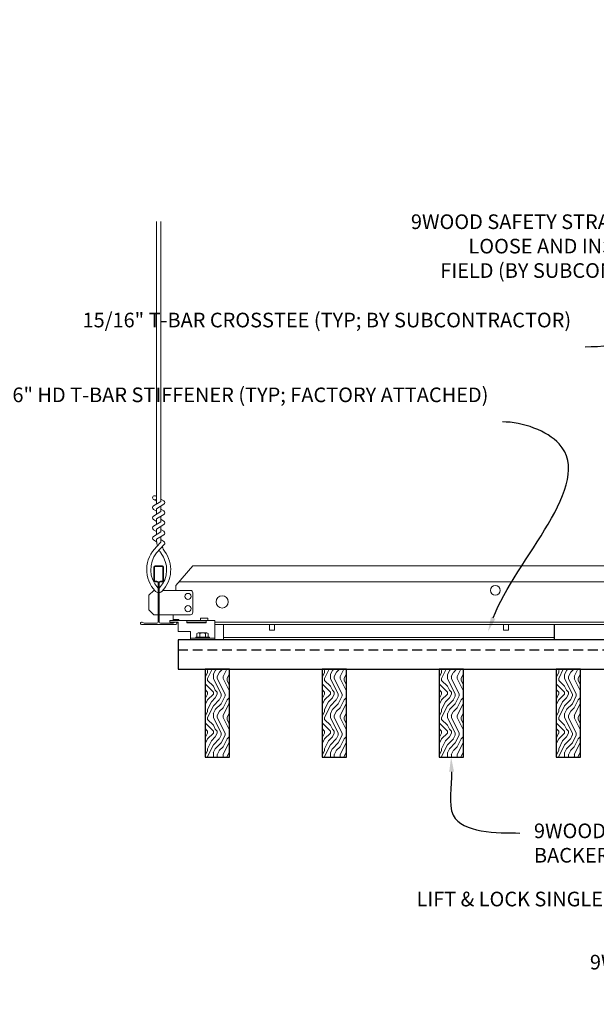
# Model space of a CAD drawing. Units: inches. Extents: x -1 to 3506, y -3 to 1152.
# Drawn here: x 1096 to 1110, y 424 to 449 of the extents above; entities that cross this region are included whole.
import ezdxf
from ezdxf import colors
from ezdxf.entities.mleader import LeaderData, LeaderLine
from ezdxf.enums import TextEntityAlignment as Align
from ezdxf.math import Vec2, Vec3

# ---------------------------------------------------------------- set-up
doc = ezdxf.new("R2010")
doc.units = ezdxf.units.IN
doc.header["$MEASUREMENT"] = 0
doc.linetypes.add('HIDDEN', pattern=[0.375, 0.25, -0.125])
for name, color, linetype, lineweight in [('Z-ANNO-NOTE', 7, 'Continuous', 35), ('Z-CLNG-SUSP', 3, 'Continuous', 18), ('Z-CLNG-TEES', 3, 'Continuous', 18), ('Z-CLNG-WOOD', 5, 'Continuous', 25), ('Z-CLNG-WOOD-PATT', 2, 'Continuous', 15), ('Z-CLNG-WOOD-TRIM', 4, 'Continuous', 25)]:
    doc.layers.add(name, color=color, linetype=linetype, lineweight=lineweight)
doc.layers.add('Z-ANNO-NPLT', color=252, linetype='Continuous', lineweight=35, plot=False)
doc.styles.add('1-4', font='arial.ttf', dxfattribs={"height": 0.375})
doc.styles.get("Standard").update_dxf_attribs({"font": 'arial.ttf', "height": 0.09375})

msp = doc.modelspace()

# ---------------------------------------------------------------- linework, layer by layer
at = {"layer": 'Z-CLNG-TEES'}
for p, q in [((1100.58034, 433.610781), (1101.08034, 433.610781)), ((1100.775104, 433.215281), (1109.262194, 433.215281)), ((1100.775104, 433.152781), (1109.262194, 433.152781))]:
    msp.add_line(p, q, dxfattribs=at)
at = {"layer": 'Z-CLNG-WOOD', "linetype": 'HIDDEN'}
msp.add_line((1099.617354, 432.902781), (1122.618354, 432.902781), dxfattribs=at)
at = {"layer": 'Z-CLNG-WOOD'}
for points in [[(1099.617354, 432.402781), (1122.618354, 432.402781), (1122.618354, 433.152781), (1099.617354, 433.152781)], [(1100.305854, 430.152781), (1100.930854, 430.152781), (1100.930854, 432.402781), (1100.305854, 432.402781)], [(1103.305854, 430.152781), (1103.930854, 430.152781), (1103.930854, 432.402781), (1103.305854, 432.402781)], [(1106.305854, 430.152781), (1106.930854, 430.152781), (1106.930854, 432.402781), (1106.305854, 432.402781)], [(1109.305854, 430.152781), (1109.930854, 430.152781), (1109.930854, 432.402781), (1109.305854, 432.402781)]]:
    msp.add_lwpolyline(points, close=True, dxfattribs=at)

# ---------------------------------------------------------------- texts
at = {"layer": 'Z-ANNO-NPLT'}
msp.add_text('5/8" THICK MEMBERS', height=132, rotation=32.8258798, dxfattribs=at).set_placement((-18.121665, 95.193219), align=Align.TOP_LEFT)

# ---------------------------------------------------------------- leaders
at = {"layer": 'Z-ANNO-NOTE'}
ml = msp.add_multileader_mtext('Standard', dxfattribs=at)
ml.set_content('9WOOD SAFETY STRAP SHIPPED\\PLOOSE AND INSTALLED IN\\PFIELD (BY SUBCONTRACTOR)', color=256)
ml.set_leader_properties()
ml.build(insert=Vec2(0, 0))
ml.multileader.update_dxf_attribs({"leader_type": 2, "text_right_attachment_type": 3, "dogleg_length": 0.36, "arrow_head_size": 0.375, "scale": 4})
ctx = ml.context
ctx.base_point, ctx.scale, ctx.char_height, ctx.arrow_head_size, ctx.landing_gap_size, ctx.plane_origin = Vec3(1104.436133, 443.806969), 4, 0.375, 0.375, 0.36, Vec3(1114.96456, 440.104997)
ctx.right_attachment, ctx.text_align_type = 3, 2
notes = []
notes.append((ctx, [(0, (1, 1, 0), (1115.046423, 442.537016), (-1, 0), 1.44, [(0, [(1122.30138, 437.629122), (1114.854014, 440.466975)], 0, [])])]))
ctx.mtext.insert, ctx.mtext.alignment, ctx.mtext.flow_direction = Vec3(1113.246423, 444.049593), 3, 5
ml = msp.add_multileader_mtext('Standard', dxfattribs=at)
ml.set_content('9WOOD LIFT & LOCK CROSSPIECE \\PBACKER WOOD CEILING GRILLE (TYP) ', color=256, style='1-4')
ml.set_leader_properties()
ml.build(insert=Vec2(0, 0))
ml.multileader.update_dxf_attribs({"leader_type": 2, "text_right_attachment_type": 3, "dogleg_length": 0.36, "arrow_head_size": 0.375, "scale": 4})
ctx = ml.context
ctx.base_point, ctx.scale, ctx.char_height, ctx.arrow_head_size, ctx.landing_gap_size, ctx.plane_origin = Vec3(1108.374316, 428.210377), 4, 0.375, 0.375, 0.36, Vec3(1108.479624, 427.182213)
ctx.right_attachment = 3
notes.append((ctx, [(0, (1, 1, 0), (1106.934316, 428.210377), (1, 0), 1.44, [(0, [(1106.61109, 430.152781), (1106.66585, 428.66456)], 0, [])])]))
ctx.mtext.insert, ctx.mtext.flow_direction = Vec3(1108.734316, 428.453001), 5
for ctx, leaders in notes:
    for number, flags, end, landing, length, lines in leaders:
        leader = LeaderData()
        leader.index, (leader.has_last_leader_line, leader.has_dogleg_vector, leader.attachment_direction) = number, flags
        leader.last_leader_point, leader.dogleg_vector, leader.dogleg_length = Vec3(end), Vec3(landing), length
        for number, points, colour, breaks in lines:
            line = LeaderLine()
            line.index, line.vertices, line.color, line.breaks = number, Vec3.list(points), colors.encode_raw_color(colour), breaks
            leader.lines.append(line)
        ctx.leaders.append(leader)

# ---------------------------------------------------------------- next in the draw order: leaders
ml = msp.add_multileader_mtext('Standard', dxfattribs=at)
ml.set_content('15/16" T-BAR CROSSTEE (TYP; BY SUBCONTRACTOR)', color=256)
ml.set_leader_properties()
ml.build(insert=Vec2(0, 0))
ml.multileader.update_dxf_attribs({"leader_type": 2, "text_right_attachment_type": 3, "dogleg_length": 0.36, "arrow_head_size": 0.375, "scale": 4})
ctx = ml.context
ctx.base_point, ctx.scale, ctx.char_height, ctx.arrow_head_size, ctx.landing_gap_size, ctx.plane_origin = Vec3(1101.705061, 441.289369), 4, 0.375, 0.375, 0.36, Vec3(1111.40224, 440.164398)
ctx.right_attachment, ctx.text_align_type = 3, 2
notes = []
notes.append((ctx, [(0, (1, 1, 0), (1111.487333, 440.651067), (-1, 0), 1.44, [(0, [(1111.40224, 435.048281), (1111.268714, 440.651067)], 0, [])])]))
ctx.mtext.insert, ctx.mtext.width, ctx.mtext.alignment, ctx.mtext.flow_direction = Vec3(1109.687333, 441.531993), 7.76625205, 3, 5
ctx.mtext.has_bg_fill, ctx.mtext.bg_color, ctx.mtext.bg_scale_factor, ctx.mtext.bg_transparency, ctx.mtext.use_window_bg_color = 1, -1023410167, 1.5, 0, 1
for ctx, leaders in notes:
    for number, flags, end, landing, length, lines in leaders:
        leader = LeaderData()
        leader.index, (leader.has_last_leader_line, leader.has_dogleg_vector, leader.attachment_direction) = number, flags
        leader.last_leader_point, leader.dogleg_vector, leader.dogleg_length = Vec3(end), Vec3(landing), length
        for number, points, colour, breaks in lines:
            line = LeaderLine()
            line.index, line.vertices, line.color, line.breaks = number, Vec3.list(points), colors.encode_raw_color(colour), breaks
            leader.lines.append(line)
        ctx.leaders.append(leader)

# ---------------------------------------------------------------- next in the draw order: leaders
ml = msp.add_multileader_mtext('Standard', dxfattribs=at)
ml.set_content('15/16" HD T-BAR STIFFENER (TYP; FACTORY ATTACHED)', color=256)
ml.set_leader_properties()
ml.build(insert=Vec2(0, 0))
ml.multileader.update_dxf_attribs({"leader_type": 2, "text_right_attachment_type": 3, "dogleg_length": 0.36, "arrow_head_size": 0.375, "scale": 4})
ctx = ml.context
ctx.base_point, ctx.scale, ctx.char_height, ctx.arrow_head_size, ctx.landing_gap_size, ctx.plane_origin = Vec3(1100.09927, 439.374374), 4, 0.375, 0.375, 0.36, Vec3(1109.282806, 438.249659)
ctx.right_attachment, ctx.text_align_type = 3, 2
notes = []
notes.append((ctx, [(0, (1, 1, 0), (1109.367899, 438.736328), (-1, 0), 1.44, [(0, [(1107.556309, 433.366484), (1109.382357, 438.173632)], 0, [])])]))
ctx.mtext.insert, ctx.mtext.width, ctx.mtext.alignment, ctx.mtext.flow_direction = Vec3(1107.567899, 439.616998), 7.31905389, 3, 5
ctx.mtext.has_bg_fill, ctx.mtext.bg_color, ctx.mtext.bg_scale_factor, ctx.mtext.bg_transparency, ctx.mtext.use_window_bg_color = 1, -1023410167, 1.5, 0, 1
for ctx, leaders in notes:
    for number, flags, end, landing, length, lines in leaders:
        leader = LeaderData()
        leader.index, (leader.has_last_leader_line, leader.has_dogleg_vector, leader.attachment_direction) = number, flags
        leader.last_leader_point, leader.dogleg_vector, leader.dogleg_length = Vec3(end), Vec3(landing), length
        for number, points, colour, breaks in lines:
            line = LeaderLine()
            line.index, line.vertices, line.color, line.breaks = number, Vec3.list(points), colors.encode_raw_color(colour), breaks
            leader.lines.append(line)
        ctx.leaders.append(leader)

# ---------------------------------------------------------------- next in the draw order: linework, layer by layer
at = {"layer": 'Z-CLNG-TEES'}
for p, q in [((1099.066054, 436.703158), (1098.987443, 436.748921)), ((1099.066054, 436.822609), (1099.04212, 436.83806)), ((1099.555854, 434.548281), (1099.993354, 435.048281)), ((1099.993354, 435.048281), (1122.243354, 435.048281)), ((1099.637886, 434.642031), (1122.598823, 434.642031)), ((1098.868354, 434.298281), (1098.993354, 434.423281)), ((1099.012003, 434.423281), (1098.993354, 434.423281)), ((1099.102729, 434.367533), (1099.102729, 434.481118)), ((1099.930854, 434.423281), (1099.224706, 434.423281)), ((1099.555854, 434.423281), (1099.555854, 434.548281)), ((1098.868354, 433.923281), (1098.868354, 434.298281)), ((1099.993354, 433.860781), (1099.993354, 434.360781)), ((1098.868354, 433.923281), (1098.993354, 433.798281)), ((1098.993354, 433.798281), (1099.102729, 433.798281)), ((1099.133979, 433.798281), (1099.930854, 433.798281)), ((1099.493354, 433.652781), (1099.493354, 433.798281)), ((1099.493354, 433.673281), (1099.62323, 433.673281)), ((1099.62323, 433.673281), (1099.64373, 433.652781)), ((1099.493354, 433.610781), (1099.597342, 433.610781)), ((1099.597342, 433.610781), (1099.617354, 433.590768)), ((1100.556354, 433.610781), (1121.493354, 433.610781)), ((1100.556354, 433.548281), (1121.493354, 433.548281)), ((1100.775104, 433.152781), (1100.775104, 433.548281))]:
    msp.add_line(p, q, dxfattribs=at)
for points in [[(1098.984301, 436.583972), (1099.170654, 436.699825), (1099.170654, 443.871506)], [(1099.066054, 436.634797), (1099.066054, 443.871506)], [(1098.984301, 436.323972), (1099.170654, 436.439825), (1099.170654, 436.576659)], [(1098.984301, 436.063972), (1099.170654, 436.179825), (1099.170654, 436.316659)], [(1098.984301, 435.803972), (1099.170654, 435.919825), (1099.170654, 436.056659)], [(1101.95679, 433.548281), (1101.95679, 433.402781), (1102.08179, 433.402781), (1102.08179, 433.548281)], [(1107.95679, 433.548281), (1107.95679, 433.402781), (1108.08179, 433.402781), (1108.08179, 433.548281)]]:
    msp.add_lwpolyline(points, dxfattribs=at)
for points in [[(1099.170654, 436.761718), (1099.249266, 436.715956, -0.565349132), (1099.250567, 436.62634), (1099.066054, 436.511631), (1099.066054, 436.374797)], [(1099.066054, 436.449792), (1098.987443, 436.495555, -0.579286609), (1098.988031, 436.586291)], [(1099.066054, 436.114797), (1099.066054, 436.251631), (1099.250567, 436.36634, 0.565349132), (1099.249266, 436.455956), (1099.170654, 436.501718)], [(1099.066054, 436.189792), (1098.987443, 436.235555, -0.579286609), (1098.988031, 436.326291)], [(1099.170654, 436.241718), (1099.249266, 436.195956, -0.565349132), (1099.250567, 436.10634), (1099.066054, 435.991631), (1099.066054, 435.854797)], [(1099.066054, 435.929792), (1098.987443, 435.975555, -0.579286609), (1098.988031, 436.066291)], [(1099.170654, 435.981718), (1099.249266, 435.935956, -0.565349132), (1099.250567, 435.84634), (1099.066054, 435.731631), (1099.066054, 435.690644, 0.067528088), (1099.084129, 435.557421)], [(1099.170654, 435.796659), (1099.170654, 435.726033, 0.034909522), (1099.175517, 435.656469), (1099.066054, 435.537831, 0.421221583), (1099.03573, 434.397755, 0.150322581), (1099.102729, 434.367533)], [(1099.170673, 435.721707), (1099.249266, 435.675956, -0.47961221), (1099.261393, 435.595291), (1099.066054, 435.383581, 0.368497477), (1099.095235, 434.487156, 0.077459836), (1099.102729, 434.481118)], [(1098.988031, 435.806291, 0.579286609), (1098.987443, 435.715555), (1099.066054, 435.669792)], [(1099.133979, 434.481118, 0.077459836), (1099.141474, 434.487156, 0.366440948), (1099.173216, 435.381325, -0.041413731), (1099.127611, 435.450296)], [(1099.133979, 434.367533, 0.150322581), (1099.200979, 434.397755, 0.367662255), (1099.269174, 435.428017, -0.062856539), (1099.207717, 435.537117)]]:
    msp.add_lwpolyline(points, format="xyb", dxfattribs=at)
for points in [[(1099.540229, 433.606594), (1099.493354, 433.579531), (1099.165229, 433.579531, -0.414213562), (1099.133979, 433.610781), (1099.133979, 434.610781, -0.414213562), (1099.165229, 434.642031), (1099.212104, 434.642031, 0.414213562), (1099.243354, 434.673281), (1099.243354, 435.017031, 0.414213562), (1099.212104, 435.048281), (1099.024604, 435.048281, 0.414213562), (1098.993354, 435.017031), (1098.993354, 434.673281, 0.414213562), (1099.024604, 434.642031), (1099.071479, 434.642031, -0.414213562), (1099.102729, 434.610781), (1099.102729, 433.610781, -0.414213562), (1099.071479, 433.579531), (1098.743354, 433.579531), (1098.696479, 433.606594, 1.303225373), (1098.680854, 433.548281), (1099.555854, 433.548281, 1.303225373)], [(1099.071479, 434.6587), (1099.024604, 434.6587, -0.414213562), (1099.008979, 434.674325), (1099.008979, 435.018075, -0.414213562), (1099.024604, 435.0337), (1099.212104, 435.0337, -0.414213562), (1099.227729, 435.018075), (1099.227729, 434.674325, -0.414213562), (1099.212104, 434.6587), (1099.165229, 434.6587, 0.414213562), (1099.118354, 434.611825, 0.414213562)]]:
    msp.add_lwpolyline(points, format="xyb", close=True, dxfattribs=at)
for centre, radius in [((1099.013754, 436.79412), 0.0523), ((1107.743354, 434.423281), 0.125), ((1099.868354, 434.267031), 0.078125), ((1100.743354, 434.126406), 0.15625), ((1099.868354, 433.954531), 0.078125)]:
    msp.add_circle(centre, radius, dxfattribs=at)
for centre, start, end in [((1099.930854, 434.360781), 360, 90), ((1099.930854, 433.860781), 270, 0)]:
    msp.add_arc(centre, 0.0625, start, end, dxfattribs=at)
at = {"layer": 'Z-CLNG-WOOD-TRIM'}
for points in [[(1111.762194, 433.548281), (1111.762194, 433.152781), (1109.261465, 433.152781)], [(1109.262194, 433.152781), (1109.262194, 433.548281)]]:
    msp.add_lwpolyline(points, dxfattribs=at)

# ---------------------------------------------------------------- next in the draw order: leaders
at = {"layer": 'Z-ANNO-NOTE'}
ml = msp.add_multileader_mtext('Standard', dxfattribs=at)
ml.set_content('LIFT & LOCK DOUBLE STEP CLIP WITH SAFETY STRAP (TYP; FACTORY ATTACHED)', color=256)
ml.set_leader_properties()
ml.build(insert=Vec2(0, 0))
ml.multileader.update_dxf_attribs({"leader_type": 2, "text_right_attachment_type": 3, "dogleg_length": 0.36, "arrow_head_size": 0.375, "scale": 4})
ctx = ml.context
ctx.base_point, ctx.scale, ctx.char_height, ctx.arrow_head_size, ctx.landing_gap_size, ctx.plane_origin = Vec3(1110.338082, 422.950993), 4, 0.375, 0.375, 0.36, Vec3(1124.044672, 425.23187)
ctx.right_attachment, ctx.text_align_type = 3, 2
notes = []
notes.append((ctx, [(0, (1, 1, 0), (1123.661622, 422.312691), (-1, 0), 1.44, [(0, [(1123.774854, 433.371781), (1123.469589, 423.097655)], 0, [])])]))
ctx.mtext.insert, ctx.mtext.width, ctx.mtext.alignment, ctx.mtext.flow_direction = Vec3(1121.861622, 423.193617), 11.43739112, 3, 5
ctx.mtext.has_bg_fill, ctx.mtext.bg_color, ctx.mtext.bg_scale_factor, ctx.mtext.bg_transparency, ctx.mtext.use_window_bg_color = 1, -1023410167, 1.5, 0, 1
for ctx, leaders in notes:
    for number, flags, end, landing, length, lines in leaders:
        leader = LeaderData()
        leader.index, (leader.has_last_leader_line, leader.has_dogleg_vector, leader.attachment_direction) = number, flags
        leader.last_leader_point, leader.dogleg_vector, leader.dogleg_length = Vec3(end), Vec3(landing), length
        for number, points, colour, breaks in lines:
            line = LeaderLine()
            line.index, line.vertices, line.color, line.breaks = number, Vec3.list(points), colors.encode_raw_color(colour), breaks
            leader.lines.append(line)
        ctx.leaders.append(leader)

# ---------------------------------------------------------------- next in the draw order: leaders
ml = msp.add_multileader_mtext('Standard', dxfattribs=at)
ml.set_content('LIFT & LOCK SINGLE STEP CLIP (FACTORY ATTACHED)', color=256)
ml.set_leader_properties()
ml.build(insert=Vec2(0, 0))
ml.multileader.update_dxf_attribs({"leader_type": 2, "text_right_attachment_type": 3, "dogleg_length": 0.36, "arrow_head_size": 0.375, "scale": 4})
ctx = ml.context
ctx.base_point, ctx.scale, ctx.char_height, ctx.arrow_head_size, ctx.landing_gap_size, ctx.plane_origin = Vec3(1110.077497, 426.464665), 4, 0.375, 0.375, 0.36, Vec3(1119.517145, 426.823947)
ctx.right_attachment, ctx.text_align_type = 3, 2
notes = []
notes.append((ctx, [(0, (1, 1, 0), (1120.211491, 425.826364), (-1, 0), 1.44, [(0, [(1122.055854, 433.610781), (1119.992872, 431.020272)], 0, [])])]))
ctx.mtext.insert, ctx.mtext.width, ctx.mtext.alignment, ctx.mtext.flow_direction = Vec3(1118.411491, 426.70729), 8.33686507, 3, 5
ctx.mtext.has_bg_fill, ctx.mtext.bg_color, ctx.mtext.bg_scale_factor, ctx.mtext.bg_transparency, ctx.mtext.use_window_bg_color = 1, -1023410167, 1.5, 0, 1
for ctx, leaders in notes:
    for number, flags, end, landing, length, lines in leaders:
        leader = LeaderData()
        leader.index, (leader.has_last_leader_line, leader.has_dogleg_vector, leader.attachment_direction) = number, flags
        leader.last_leader_point, leader.dogleg_vector, leader.dogleg_length = Vec3(end), Vec3(landing), length
        for number, points, colour, breaks in lines:
            line = LeaderLine()
            line.index, line.vertices, line.color, line.breaks = number, Vec3.list(points), colors.encode_raw_color(colour), breaks
            leader.lines.append(line)
        ctx.leaders.append(leader)

# ---------------------------------------------------------------- next in the draw order: hatches: boundary and pattern name
at = {"layer": 'Z-CLNG-WOOD-PATT'}
h = msp.add_hatch(dxfattribs=at)
h.set_pattern_fill('ENDGRAIN', color=256, angle=90)
h.set_pattern_definition([(90, (-379.8816, -287.2314), (-1, 1), [0.05, -0.95]), (90, (-379.9816, -287.9314), (-1, 1), [0.1, -0.9]), (90, (-380.0316, -287.2814), (-1, 1), [0.05, -0.95]), (90, (-380.1316, -287.8814), (-1, 1), [0.05, -0.95]), (90, (-380.1816, -287.2814), (-1, 1), [0.05, -0.95]), (90, (-380.2316, -287.8314), (-1, 1), [0.05, -0.95]), (90, (-380.2816, -287.2814), (-1, 1), [0.05, -0.95]), (90, (-380.3816, -287.8314), (-1, 1), [0.05, -0.55, 0.05, -0.35]), (90, (-380.4816, -287.8314), (-1, 1), [0.1, -0.5, 0.05, -0.35]), (90, (-380.6316, -287.8814), (-1, 1), [0.05, -0.15, 0.05, -0.4, 0.05, -0.3]), (90, (-380.7316, -287.9314), (-1, 1), [0.05, -0.2, 0.1, -0.65]), (90, (-380.7816, -287.2814), (-1, 1), [0.05, -0.95]), (90, (-380.8316, -287.9314), (-1, 1), [0.05, -0.25, 0.05, -0.65]), (135, (-379.88165, -288.03144), (-1, -3e-16), [0.141421, -1.27279256]), (135, (-379.88165, -287.18144), (-1, -3e-16), [0.2828427, -1.13137086]), (135, (-380.38165, -287.18144), (-1, -3e-16), [0.07071, -1.34350356]), (135, (-380.48165, -288.03144), (-1, -3e-16), [0.212132, -1.20208156]), (135, (-380.48165, -287.18144), (-1, -3e-16), [0.3535534, -1.06066016]), (135, (-380.63165, -287.18144), (-1, -3e-16), [0.212132, -1.20208156]), (45, (-380.73165, -287.38144), (-2e-16, 1), [0.07071, -1.34350356]), (45, (-379.93165, -287.73144), (-2e-16, 1), [0.141421, -1.27279256]), (45, (-380.33165, -287.68144), (-2e-16, 1), [0.141421, -1.27279256]), (45, (-380.13165, -287.38144), (-2e-16, 1), [0.141421, -1.27279256]), (45, (-380.53165, -287.43144), (-2e-16, 1), [0.141421, -1.27279256]), (45, (-380.63165, -287.38144), (-2e-16, 1), [0.212132, -1.20208156]), (45, (-380.03165, -287.63144), (-2e-16, 1), [0.212132, -1.20208156]), (45, (-380.08165, -287.48144), (-2e-16, 1), [0.212132, -1.20208156]), (45, (-380.43165, -287.63144), (-2e-16, 1), [0.212132, -1.20208156]), (45, (-380.48165, -287.53144), (-2e-16, 1), [0.212132, -1.20208156]), (116.56505, (-380.08165, -287.98144), (-4e-10, 1), [0.1118034, -2.1242646]), (116.56505, (-380.03165, -287.23144), (-4e-10, 1), [0.4472136, -1.7888544]), (116.56505, (-380.18165, -287.23144), (-4e-10, 1), [0.4472136, -1.7888544]), (116.56505, (-380.28165, -287.23144), (-4e-10, 1), [0.447214, -0.67, 0.22361, -0.89524398]), (116.56505, (-380.43165, -287.13144), (-4e-10, 1), [0.1118034, -2.1242646]), (116.56505, (-380.78165, -288.03144), (-4e-10, 1), [0.1118034, -2.1242646]), (116.56505, (-380.78165, -287.23144), (-4e-10, 1), [0.2236068, -2.0124612]), (63.43495, (-379.88165, -287.48144), (4e-10, 1), [0.2236068, -2.0124612]), (63.43495, (-380.13165, -287.83144), (4e-10, 1), [0.2236068, -2.0124612]), (63.43495, (-379.98165, -287.83144), (4e-10, 1), [0.1118034, -2.1242612]), (63.43495, (-380.23165, -287.78144), (4e-10, 1), [0.3354102, -1.9006578]), (63.43495, (-380.23165, -287.58144), (4e-10, 1), [0.2236068, -2.0124612]), (63.43495, (-380.28165, -287.48144), (4e-10, 1), [0.2236068, -2.0124612]), (63.43495, (-380.38165, -287.78144), (4e-10, 1), [0.1118034, -2.1242612]), (63.43495, (-380.48165, -287.73144), (4e-10, 1), [0.1118034, -2.1242612]), (63.43495, (-380.68165, -287.33144), (4e-10, 1), [0.1118034, -2.1242612]), (63.43495, (-380.33165, -287.38144), (4e-10, 1), [0.1118034, -2.1242612]), (63.43495, (-380.63165, -287.83144), (4e-10, 1), [0.3354102, -1.9006578]), (63.43495, (-380.73165, -287.88144), (4e-10, 1), [0.2236068, -2.0124612]), (63.43495, (-380.43165, -287.33144), (4e-10, 1), [0.1118, -1.0062, 0.1118, -1.00626798]), (63.43495, (-380.63165, -287.63144), (4e-10, 1), [0.2236068, -2.0124612]), (63.43495, (-380.73165, -287.58144), (4e-10, 1), [0.2236068, -2.0124612]), (63.43495, (-380.83165, -287.88144), (4e-10, 1), [0.2236068, -2.0124612]), (63.43495, (-380.83165, -287.58144), (4e-10, 1), [0.2236068, -2.0124612])])
h.paths.add_polyline_path([(1100.305854, 430.152781), (1100.930854, 430.152781), (1100.930854, 432.402781), (1100.305854, 432.402781)])
h = msp.add_hatch(dxfattribs=at)
h.set_pattern_fill('ENDGRAIN', color=256, angle=90)
h.set_pattern_definition([(90, (-376.8816, -287.2314), (-1, 1), [0.05, -0.95]), (90, (-376.9816, -287.9314), (-1, 1), [0.1, -0.9]), (90, (-377.0316, -287.2814), (-1, 1), [0.05, -0.95]), (90, (-377.1316, -287.8814), (-1, 1), [0.05, -0.95]), (90, (-377.1816, -287.2814), (-1, 1), [0.05, -0.95]), (90, (-377.2316, -287.8314), (-1, 1), [0.05, -0.95]), (90, (-377.2816, -287.2814), (-1, 1), [0.05, -0.95]), (90, (-377.3816, -287.8314), (-1, 1), [0.05, -0.55, 0.05, -0.35]), (90, (-377.4816, -287.8314), (-1, 1), [0.1, -0.5, 0.05, -0.35]), (90, (-377.6316, -287.8814), (-1, 1), [0.05, -0.15, 0.05, -0.4, 0.05, -0.3]), (90, (-377.7316, -287.9314), (-1, 1), [0.05, -0.2, 0.1, -0.65]), (90, (-377.7816, -287.2814), (-1, 1), [0.05, -0.95]), (90, (-377.8316, -287.9314), (-1, 1), [0.05, -0.25, 0.05, -0.65]), (135, (-376.88165, -288.03144), (-1, -3e-16), [0.141421, -1.27279256]), (135, (-376.88165, -287.18144), (-1, -3e-16), [0.2828427, -1.13137086]), (135, (-377.38165, -287.18144), (-1, -3e-16), [0.07071, -1.34350356]), (135, (-377.48165, -288.03144), (-1, -3e-16), [0.212132, -1.20208156]), (135, (-377.48165, -287.18144), (-1, -3e-16), [0.3535534, -1.06066016]), (135, (-377.63165, -287.18144), (-1, -3e-16), [0.212132, -1.20208156]), (45, (-377.73165, -287.38144), (-2e-16, 1), [0.07071, -1.34350356]), (45, (-376.93165, -287.73144), (-2e-16, 1), [0.141421, -1.27279256]), (45, (-377.33165, -287.68144), (-2e-16, 1), [0.141421, -1.27279256]), (45, (-377.13165, -287.38144), (-2e-16, 1), [0.141421, -1.27279256]), (45, (-377.53165, -287.43144), (-2e-16, 1), [0.141421, -1.27279256]), (45, (-377.63165, -287.38144), (-2e-16, 1), [0.212132, -1.20208156]), (45, (-377.03165, -287.63144), (-2e-16, 1), [0.212132, -1.20208156]), (45, (-377.08165, -287.48144), (-2e-16, 1), [0.212132, -1.20208156]), (45, (-377.43165, -287.63144), (-2e-16, 1), [0.212132, -1.20208156]), (45, (-377.48165, -287.53144), (-2e-16, 1), [0.212132, -1.20208156]), (116.56505, (-377.08165, -287.98144), (-4e-10, 1), [0.1118034, -2.1242646]), (116.56505, (-377.03165, -287.23144), (-4e-10, 1), [0.4472136, -1.7888544]), (116.56505, (-377.18165, -287.23144), (-4e-10, 1), [0.4472136, -1.7888544]), (116.56505, (-377.28165, -287.23144), (-4e-10, 1), [0.447214, -0.67, 0.22361, -0.89524398]), (116.56505, (-377.43165, -287.13144), (-4e-10, 1), [0.1118034, -2.1242646]), (116.56505, (-377.78165, -288.03144), (-4e-10, 1), [0.1118034, -2.1242646]), (116.56505, (-377.78165, -287.23144), (-4e-10, 1), [0.2236068, -2.0124612]), (63.43495, (-376.88165, -287.48144), (4e-10, 1), [0.2236068, -2.0124612]), (63.43495, (-377.13165, -287.83144), (4e-10, 1), [0.2236068, -2.0124612]), (63.43495, (-376.98165, -287.83144), (4e-10, 1), [0.1118034, -2.1242612]), (63.43495, (-377.23165, -287.78144), (4e-10, 1), [0.3354102, -1.9006578]), (63.43495, (-377.23165, -287.58144), (4e-10, 1), [0.2236068, -2.0124612]), (63.43495, (-377.28165, -287.48144), (4e-10, 1), [0.2236068, -2.0124612]), (63.43495, (-377.38165, -287.78144), (4e-10, 1), [0.1118034, -2.1242612]), (63.43495, (-377.48165, -287.73144), (4e-10, 1), [0.1118034, -2.1242612]), (63.43495, (-377.68165, -287.33144), (4e-10, 1), [0.1118034, -2.1242612]), (63.43495, (-377.33165, -287.38144), (4e-10, 1), [0.1118034, -2.1242612]), (63.43495, (-377.63165, -287.83144), (4e-10, 1), [0.3354102, -1.9006578]), (63.43495, (-377.73165, -287.88144), (4e-10, 1), [0.2236068, -2.0124612]), (63.43495, (-377.43165, -287.33144), (4e-10, 1), [0.1118, -1.0062, 0.1118, -1.00626798]), (63.43495, (-377.63165, -287.63144), (4e-10, 1), [0.2236068, -2.0124612]), (63.43495, (-377.73165, -287.58144), (4e-10, 1), [0.2236068, -2.0124612]), (63.43495, (-377.83165, -287.88144), (4e-10, 1), [0.2236068, -2.0124612]), (63.43495, (-377.83165, -287.58144), (4e-10, 1), [0.2236068, -2.0124612])])
h.paths.add_polyline_path([(1103.305854, 430.152781), (1103.930854, 430.152781), (1103.930854, 432.402781), (1103.305854, 432.402781)])
h = msp.add_hatch(dxfattribs=at)
h.set_pattern_fill('ENDGRAIN', color=256, angle=90)
h.set_pattern_definition([(90, (-373.8816, -287.2314), (-1, 1), [0.05, -0.95]), (90, (-373.9816, -287.9314), (-1, 1), [0.1, -0.9]), (90, (-374.0316, -287.2814), (-1, 1), [0.05, -0.95]), (90, (-374.1316, -287.8814), (-1, 1), [0.05, -0.95]), (90, (-374.1816, -287.2814), (-1, 1), [0.05, -0.95]), (90, (-374.2316, -287.8314), (-1, 1), [0.05, -0.95]), (90, (-374.2816, -287.2814), (-1, 1), [0.05, -0.95]), (90, (-374.3816, -287.8314), (-1, 1), [0.05, -0.55, 0.05, -0.35]), (90, (-374.4816, -287.8314), (-1, 1), [0.1, -0.5, 0.05, -0.35]), (90, (-374.6316, -287.8814), (-1, 1), [0.05, -0.15, 0.05, -0.4, 0.05, -0.3]), (90, (-374.7316, -287.9314), (-1, 1), [0.05, -0.2, 0.1, -0.65]), (90, (-374.7816, -287.2814), (-1, 1), [0.05, -0.95]), (90, (-374.8316, -287.9314), (-1, 1), [0.05, -0.25, 0.05, -0.65]), (135, (-373.88165, -288.03144), (-1, -3e-16), [0.141421, -1.27279256]), (135, (-373.88165, -287.18144), (-1, -3e-16), [0.2828427, -1.13137086]), (135, (-374.38165, -287.18144), (-1, -3e-16), [0.07071, -1.34350356]), (135, (-374.48165, -288.03144), (-1, -3e-16), [0.212132, -1.20208156]), (135, (-374.48165, -287.18144), (-1, -3e-16), [0.3535534, -1.06066016]), (135, (-374.63165, -287.18144), (-1, -3e-16), [0.212132, -1.20208156]), (45, (-374.73165, -287.38144), (-2e-16, 1), [0.07071, -1.34350356]), (45, (-373.93165, -287.73144), (-2e-16, 1), [0.141421, -1.27279256]), (45, (-374.33165, -287.68144), (-2e-16, 1), [0.141421, -1.27279256]), (45, (-374.13165, -287.38144), (-2e-16, 1), [0.141421, -1.27279256]), (45, (-374.53165, -287.43144), (-2e-16, 1), [0.141421, -1.27279256]), (45, (-374.63165, -287.38144), (-2e-16, 1), [0.212132, -1.20208156]), (45, (-374.03165, -287.63144), (-2e-16, 1), [0.212132, -1.20208156]), (45, (-374.08165, -287.48144), (-2e-16, 1), [0.212132, -1.20208156]), (45, (-374.43165, -287.63144), (-2e-16, 1), [0.212132, -1.20208156]), (45, (-374.48165, -287.53144), (-2e-16, 1), [0.212132, -1.20208156]), (116.56505, (-374.08165, -287.98144), (-4e-10, 1), [0.1118034, -2.1242646]), (116.56505, (-374.03165, -287.23144), (-4e-10, 1), [0.4472136, -1.7888544]), (116.56505, (-374.18165, -287.23144), (-4e-10, 1), [0.4472136, -1.7888544]), (116.56505, (-374.28165, -287.23144), (-4e-10, 1), [0.447214, -0.67, 0.22361, -0.89524398]), (116.56505, (-374.43165, -287.13144), (-4e-10, 1), [0.1118034, -2.1242646]), (116.56505, (-374.78165, -288.03144), (-4e-10, 1), [0.1118034, -2.1242646]), (116.56505, (-374.78165, -287.23144), (-4e-10, 1), [0.2236068, -2.0124612]), (63.43495, (-373.88165, -287.48144), (4e-10, 1), [0.2236068, -2.0124612]), (63.43495, (-374.13165, -287.83144), (4e-10, 1), [0.2236068, -2.0124612]), (63.43495, (-373.98165, -287.83144), (4e-10, 1), [0.1118034, -2.1242612]), (63.43495, (-374.23165, -287.78144), (4e-10, 1), [0.3354102, -1.9006578]), (63.43495, (-374.23165, -287.58144), (4e-10, 1), [0.2236068, -2.0124612]), (63.43495, (-374.28165, -287.48144), (4e-10, 1), [0.2236068, -2.0124612]), (63.43495, (-374.38165, -287.78144), (4e-10, 1), [0.1118034, -2.1242612]), (63.43495, (-374.48165, -287.73144), (4e-10, 1), [0.1118034, -2.1242612]), (63.43495, (-374.68165, -287.33144), (4e-10, 1), [0.1118034, -2.1242612]), (63.43495, (-374.33165, -287.38144), (4e-10, 1), [0.1118034, -2.1242612]), (63.43495, (-374.63165, -287.83144), (4e-10, 1), [0.3354102, -1.9006578]), (63.43495, (-374.73165, -287.88144), (4e-10, 1), [0.2236068, -2.0124612]), (63.43495, (-374.43165, -287.33144), (4e-10, 1), [0.1118, -1.0062, 0.1118, -1.00626798]), (63.43495, (-374.63165, -287.63144), (4e-10, 1), [0.2236068, -2.0124612]), (63.43495, (-374.73165, -287.58144), (4e-10, 1), [0.2236068, -2.0124612]), (63.43495, (-374.83165, -287.88144), (4e-10, 1), [0.2236068, -2.0124612]), (63.43495, (-374.83165, -287.58144), (4e-10, 1), [0.2236068, -2.0124612])])
h.paths.add_polyline_path([(1106.305854, 430.152781), (1106.930854, 430.152781), (1106.930854, 432.402781), (1106.305854, 432.402781)])
h = msp.add_hatch(dxfattribs=at)
h.set_pattern_fill('ENDGRAIN', color=256, angle=90)
h.set_pattern_definition([(90, (-370.8816, -287.2314), (-1, 1), [0.05, -0.95]), (90, (-370.9816, -287.9314), (-1, 1), [0.1, -0.9]), (90, (-371.0316, -287.2814), (-1, 1), [0.05, -0.95]), (90, (-371.1316, -287.8814), (-1, 1), [0.05, -0.95]), (90, (-371.1816, -287.2814), (-1, 1), [0.05, -0.95]), (90, (-371.2316, -287.8314), (-1, 1), [0.05, -0.95]), (90, (-371.2816, -287.2814), (-1, 1), [0.05, -0.95]), (90, (-371.3816, -287.8314), (-1, 1), [0.05, -0.55, 0.05, -0.35]), (90, (-371.4816, -287.8314), (-1, 1), [0.1, -0.5, 0.05, -0.35]), (90, (-371.6316, -287.8814), (-1, 1), [0.05, -0.15, 0.05, -0.4, 0.05, -0.3]), (90, (-371.7316, -287.9314), (-1, 1), [0.05, -0.2, 0.1, -0.65]), (90, (-371.7816, -287.2814), (-1, 1), [0.05, -0.95]), (90, (-371.8316, -287.9314), (-1, 1), [0.05, -0.25, 0.05, -0.65]), (135, (-370.88165, -288.03144), (-1, -3e-16), [0.141421, -1.27279256]), (135, (-370.88165, -287.18144), (-1, -3e-16), [0.2828427, -1.13137086]), (135, (-371.38165, -287.18144), (-1, -3e-16), [0.07071, -1.34350356]), (135, (-371.48165, -288.03144), (-1, -3e-16), [0.212132, -1.20208156]), (135, (-371.48165, -287.18144), (-1, -3e-16), [0.3535534, -1.06066016]), (135, (-371.63165, -287.18144), (-1, -3e-16), [0.212132, -1.20208156]), (45, (-371.73165, -287.38144), (-2e-16, 1), [0.07071, -1.34350356]), (45, (-370.93165, -287.73144), (-2e-16, 1), [0.141421, -1.27279256]), (45, (-371.33165, -287.68144), (-2e-16, 1), [0.141421, -1.27279256]), (45, (-371.13165, -287.38144), (-2e-16, 1), [0.141421, -1.27279256]), (45, (-371.53165, -287.43144), (-2e-16, 1), [0.141421, -1.27279256]), (45, (-371.63165, -287.38144), (-2e-16, 1), [0.212132, -1.20208156]), (45, (-371.03165, -287.63144), (-2e-16, 1), [0.212132, -1.20208156]), (45, (-371.08165, -287.48144), (-2e-16, 1), [0.212132, -1.20208156]), (45, (-371.43165, -287.63144), (-2e-16, 1), [0.212132, -1.20208156]), (45, (-371.48165, -287.53144), (-2e-16, 1), [0.212132, -1.20208156]), (116.56505, (-371.08165, -287.98144), (-4e-10, 1), [0.1118034, -2.1242646]), (116.56505, (-371.03165, -287.23144), (-4e-10, 1), [0.4472136, -1.7888544]), (116.56505, (-371.18165, -287.23144), (-4e-10, 1), [0.4472136, -1.7888544]), (116.56505, (-371.28165, -287.23144), (-4e-10, 1), [0.447214, -0.67, 0.22361, -0.89524398]), (116.56505, (-371.43165, -287.13144), (-4e-10, 1), [0.1118034, -2.1242646]), (116.56505, (-371.78165, -288.03144), (-4e-10, 1), [0.1118034, -2.1242646]), (116.56505, (-371.78165, -287.23144), (-4e-10, 1), [0.2236068, -2.0124612]), (63.43495, (-370.88165, -287.48144), (4e-10, 1), [0.2236068, -2.0124612]), (63.43495, (-371.13165, -287.83144), (4e-10, 1), [0.2236068, -2.0124612]), (63.43495, (-370.98165, -287.83144), (4e-10, 1), [0.1118034, -2.1242612]), (63.43495, (-371.23165, -287.78144), (4e-10, 1), [0.3354102, -1.9006578]), (63.43495, (-371.23165, -287.58144), (4e-10, 1), [0.2236068, -2.0124612]), (63.43495, (-371.28165, -287.48144), (4e-10, 1), [0.2236068, -2.0124612]), (63.43495, (-371.38165, -287.78144), (4e-10, 1), [0.1118034, -2.1242612]), (63.43495, (-371.48165, -287.73144), (4e-10, 1), [0.1118034, -2.1242612]), (63.43495, (-371.68165, -287.33144), (4e-10, 1), [0.1118034, -2.1242612]), (63.43495, (-371.33165, -287.38144), (4e-10, 1), [0.1118034, -2.1242612]), (63.43495, (-371.63165, -287.83144), (4e-10, 1), [0.3354102, -1.9006578]), (63.43495, (-371.73165, -287.88144), (4e-10, 1), [0.2236068, -2.0124612]), (63.43495, (-371.43165, -287.33144), (4e-10, 1), [0.1118, -1.0062, 0.1118, -1.00626798]), (63.43495, (-371.63165, -287.63144), (4e-10, 1), [0.2236068, -2.0124612]), (63.43495, (-371.73165, -287.58144), (4e-10, 1), [0.2236068, -2.0124612]), (63.43495, (-371.83165, -287.88144), (4e-10, 1), [0.2236068, -2.0124612]), (63.43495, (-371.83165, -287.58144), (4e-10, 1), [0.2236068, -2.0124612])])
h.paths.add_polyline_path([(1109.305854, 430.152781), (1109.930854, 430.152781), (1109.930854, 432.402781), (1109.305854, 432.402781)])

# ---------------------------------------------------------------- next in the draw order: linework, layer by layer
at = {"layer": 'Z-CLNG-SUSP'}
for p, q in [((1099.836604, 433.610781), (1100.336604, 433.610781)), ((1100.555354, 433.194781), (1099.930354, 433.194781)), ((1100.416854, 433.227981), (1100.068854, 433.227981)), ((1100.068854, 433.227981), (1100.068854, 433.194781)), ((1100.416854, 433.194781), (1100.068854, 433.194781)), ((1100.098517, 433.316855), (1100.098517, 433.227981)), ((1100.131317, 433.335781), (1100.354392, 433.335781)), ((1100.170686, 433.227981), (1100.170686, 433.316855)), ((1100.315023, 433.227981), (1100.315023, 433.316855)), ((1100.387192, 433.227981), (1100.387192, 433.316855)), ((1100.416854, 433.227981), (1100.416854, 433.194781))]:
    msp.add_line(p, q, dxfattribs=at)
msp.add_lwpolyline([(1100.555354, 433.152781), (1099.930354, 433.152781), (1099.930354, 433.371781), (1099.617354, 433.371781), (1099.617354, 433.610781), (1099.405354, 433.610781), (1099.405354, 433.652781), (1100.555354, 433.652781)], close=True, dxfattribs=at)
for points in [[(1100.336604, 433.652781), (1100.336604, 433.590281), (1099.836604, 433.590281), (1099.836604, 433.652781)], [(1100.380354, 433.652781), (1100.380354, 433.714781), (1100.192854, 433.714781), (1100.192854, 433.652781)]]:
    msp.add_lwpolyline(points, dxfattribs=at)
at = {"layer": 'Z-CLNG-SUSP', "extrusion": (0, 0, -1), "flags": 128}
for points in [[(-1100.170686, 433.316855), (-1100.153509, 433.330708), (-1100.134601, 433.333308), (-1100.115694, 433.330708), (-1100.098517, 433.316855)], [(-1100.315023, 433.316855), (-1100.280669, 433.330708), (-1100.242854, 433.333308), (-1100.20504, 433.330708), (-1100.170686, 433.316855)], [(-1100.387192, 433.316855), (-1100.370015, 433.330708), (-1100.351108, 433.333308), (-1100.3322, 433.330708), (-1100.315023, 433.316855)]]:
    msp.add_lwpolyline(points, dxfattribs=at)
at = {"layer": 'Z-CLNG-SUSP'}
for centre, start, end in [((1100.131317, 433.297895), 90, 149.969892), ((1100.354392, 433.297895), 30.030108, 90)]:
    msp.add_arc(centre, 0.037886, start, end, dxfattribs=at)

# ---------------------------------------------------------------- next in the draw order: leaders
at = {"layer": 'Z-ANNO-NOTE'}
ml = msp.add_multileader_mtext('Standard', dxfattribs=at)
ml.set_content('9WOOD SAFETY CLIP (FACTORY ATTACHED) ', color=256, style='1-4')
ml.set_leader_properties()
ml.build(insert=Vec2(0, 0))
ml.multileader.update_dxf_attribs({"leader_type": 2, "text_right_attachment_type": 3, "dogleg_length": 0.36, "arrow_head_size": 0.375, "scale": 4})
ctx = ml.context
ctx.base_point, ctx.scale, ctx.char_height, ctx.arrow_head_size, ctx.landing_gap_size, ctx.plane_origin = Vec3(1114.331655, 424.848516), 4, 0.375, 0.375, 0.36, Vec3(1116.044381, 420.823968)
ctx.right_attachment, ctx.text_align_type = 3, 2
notes = []
notes.append((ctx, [(0, (1, 1, 0), (1122.261692, 424.210214), (-1, 0), 1.44, [(0, [(1122.517662, 433.152781), (1121.912733, 424.497281)], 0, [])])]))
ctx.mtext.insert, ctx.mtext.width, ctx.mtext.alignment, ctx.mtext.flow_direction = Vec3(1120.461692, 425.09114), 6.06272067, 3, 5
for ctx, leaders in notes:
    for number, flags, end, landing, length, lines in leaders:
        leader = LeaderData()
        leader.index, (leader.has_last_leader_line, leader.has_dogleg_vector, leader.attachment_direction) = number, flags
        leader.last_leader_point, leader.dogleg_vector, leader.dogleg_length = Vec3(end), Vec3(landing), length
        for number, points, colour, breaks in lines:
            line = LeaderLine()
            line.index, line.vertices, line.color, line.breaks = number, Vec3.list(points), colors.encode_raw_color(colour), breaks
            leader.lines.append(line)
        ctx.leaders.append(leader)

doc.saveas('drawing.dxf')
